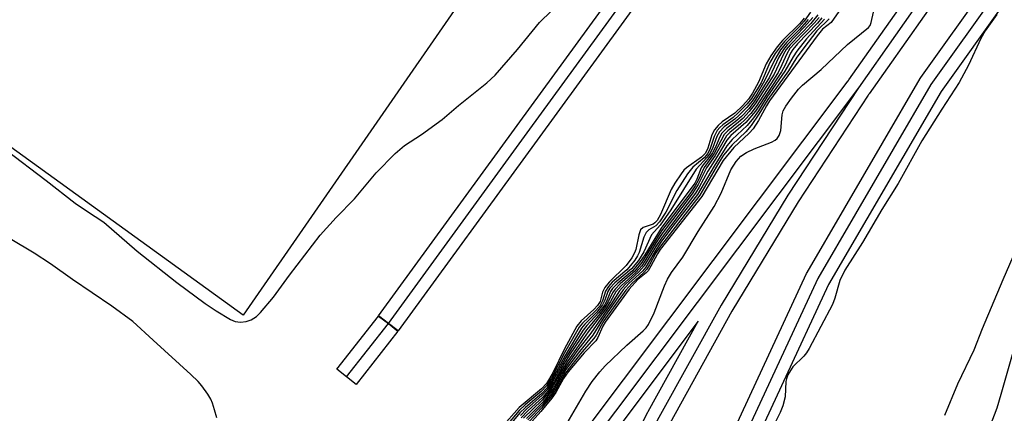
# Model space of a CAD drawing. Units: inches. Extents: x 1261765 to 1267765, y 529452 to 533453.
# Drawn here: x 1263479 to 1263679, y 531214 to 531294 of the extents above; entities that cross this region are included whole.
import ezdxf

# ---------------------------------------------------------------- set-up
doc = ezdxf.new("R2010")
doc.units = ezdxf.units.IN
doc.header["$MEASUREMENT"] = 0
for name, color, linetype in [('TRANS-Parking Lot', 4, 'Continuous'), ('TRANS-Railroad Bed', 1, 'Continuous'), ('TRANS-Railroad Centerline', 1, 'Continuous'), ('Undefined', 1, 'Continuous')]:
    doc.layers.add(name, color=color, linetype=linetype)

msp = doc.modelspace()

# ---------------------------------------------------------------- linework, layer by layer
at = {"layer": 'TRANS-Parking Lot'}
msp.add_polyline3d([(1264000.29, 531592.63, 0), (1263927.07, 531554.36, 0), (1263890.99, 531580.43, 0), (1263851.44, 531556.37, 0), (1263729.72, 531489.09, 0), (1263701.29, 531471.74, 0), (1263693.91, 531465.77, 0), (1263682.43, 531454.23, 0), (1263651.81, 531409.13, 0), (1263581.23, 531315.93, 0), (1263524.4, 531233.92, 0), (1263469.48, 531273.48, 0), (1263363.6, 531351.58, 0), (1263237.07, 531442.38, 0), (1263125.32, 531520.7, 0), (1263132.89, 531534.33, 0), (1263114.89, 531546.24, 0), (1263183.32, 531638, 0)], dxfattribs=at)
at = {"layer": 'TRANS-Railroad Bed'}
msp.add_lwpolyline([(1263553.94, 531232.21), (1263555.9, 531230.66), (1263547.37, 531219.85), (1263543.45, 531222.95), (1263551.92, 531233.69)], close=True, dxfattribs=at)
for points in [[(1263627.51, 531328.82, 0), (1263584.21, 531269.47, 0), (1263555.96, 531230.74, 0), (1263553.94, 531232.21, 0), (1263551.97, 531233.76, 0), (1263580.17, 531272.42, 0), (1263623.45, 531331.75, 0)], [(1263590.42, 530933.57, 0), (1263586.92, 530954.77, 0), (1263586.91, 530954.87, 0), (1263584.25, 530976.18, 0), (1263584.23, 530976.42, 0), (1263582.91, 531022.04, 0), (1263582.91, 531022.11, 0), (1263582.92, 531022.27, 0), (1263585.84, 531067.82, 0), (1263585.86, 531068.04, 0), (1263592.99, 531113.14, 0), (1263593.04, 531113.35, 0), (1263604.32, 531157.57, 0), (1263604.38, 531157.79, 0), (1263619.71, 531200.79, 0), (1263619.8, 531200.99, 0), (1263639.05, 531242.37, 0), (1263639.15, 531242.57, 0), (1263662.15, 531282, 0), (1263662.28, 531282.19, 0), (1263688.84, 531319.3, 0)], [(1263692.83, 531316.3, 0), (1263666.41, 531279.37, 0), (1263643.53, 531240.16, 0), (1263624.38, 531198.99, 0), (1263609.13, 531156.21, 0), (1263597.91, 531112.22, 0), (1263590.82, 531067.39, 0), (1263587.92, 531022.07, 0), (1263589.22, 530976.68, 0), (1263591.86, 530955.54, 0), (1263595.35, 530934.46, 0), (1263599.66, 530913.52, 0), (1263604.81, 530892.76, 0), (1263610.76, 530872.23, 0), (1263617.53, 530851.97, 0), (1263625.1, 530831.97, 0), (1263633.44, 530812.31, 0), (1263642.57, 530792.97, 0), (1263652.39, 530774.12, 0), (1263652.44, 530774.05, 0), (1263677.62, 530739.05, 0)], [(1263503.62, 531052.25, 0), (1263511.24, 531073.38, 0), (1263511.29, 531073.49, 0), (1263519.98, 531094.2, 0), (1263520.03, 531094.32, 0), (1263529.79, 531114.55, 0), (1263529.84, 531114.66, 0), (1263540.62, 531134.37, 0), (1263540.65, 531134.42, 0), (1263540.68, 531134.48, 0), (1263552.45, 531153.61, 0), (1263552.52, 531153.72, 0), (1263565.26, 531172.22, 0), (1263565.32, 531172.3, 0), (1263647.5, 531281.47, 0), (1263647.54, 531281.53, 0), (1263647.59, 531281.59, 0), (1263647.67, 531281.7, 0), (1263662.62, 531302.99, 0)], [(1263666.68, 531300.06, 0), (1263651.76, 531278.84, 0), (1263651.66, 531278.7, 0), (1263651.59, 531278.58, 0), (1263637.33, 531256.93, 0), (1263623.86, 531234.69, 0), (1263611.2, 531211.9, 0), (1263599.44, 531188.7, 0), (1263588.57, 531165.07, 0), (1263579.56, 531142.48, 0), (1263571.89, 531119.42, 0), (1263565.57, 531095.95, 0), (1263560.62, 531072.14, 0), (1263557.06, 531048.1, 0), (1263554.91, 531023.9, 0), (1263554.16, 530999.59, 0), (1263554.83, 530975.3, 0), (1263556.91, 530951.07, 0), (1263560.39, 530927.01, 0)], [(1263594.96, 531190.92, 0), (1263606.77, 531214.22, 0), (1263606.81, 531214.3, 0), (1263617.01, 531232.65, 0), (1263569.35, 531169.34, 0)]]:
    msp.add_polyline3d(points, dxfattribs=at)
at = {"layer": 'TRANS-Railroad Centerline'}
msp.add_line((1263545.41, 531221.4), (1263553.94, 531232.21), dxfattribs=at)
for points in [[(1264080.9, 531490.34), (1264048.53, 531493.79), (1264016.64, 531494.83), (1263984.76, 531493.46), (1263953.07, 531489.7), (1263921.77, 531483.56), (1263891, 531475.07), (1263860.97, 531464.29), (1263831.84, 531451.27), (1263803.77, 531436.1), (1263776.93, 531418.85), (1263751.46, 531399.63), (1263732.66, 531381.33), (1263714.56, 531362.35), (1263697.17, 531342.71), (1263680.54, 531322.43), (1263664.67, 531301.55), (1263649.59, 531280.09)], [(1263553.94, 531232.21), (1263582.19, 531270.94), (1263625.48, 531330.28)], [(1263690.87, 531317.85), (1263664.31, 531280.74), (1263641.31, 531241.32), (1263622.07, 531199.94), (1263606.74, 531156.95), (1263595.46, 531112.73), (1263588.33, 531067.65), (1263585.41, 531022.11), (1263586.73, 530976.49), (1263589.39, 530955.18), (1263592.89, 530933.99), (1263597.22, 530912.96), (1263602.39, 530892.12), (1263608.37, 530871.5), (1263615.18, 530851.13), (1263622.78, 530831.04), (1263631.17, 530811.28), (1263640.33, 530791.86), (1263650.26, 530772.81)], [(1263649.59, 531280.09), (1263567.32, 531170.8), (1263554.58, 531152.3), (1263542.81, 531133.17), (1263532.04, 531113.47), (1263522.29, 531093.23), (1263513.59, 531072.53), (1263505.97, 531051.4), (1263499.44, 531029.91), (1263494.02, 531008.12), (1263489.72, 530986.07), (1263486.57, 530963.83), (1263484.3, 530942.46), (1263483.03, 530920.99), (1263482.75, 530899.5), (1263483.46, 530878.01), (1263485.16, 530856.58), (1263487.85, 530835.25), (1263491.52, 530814.06), (1263496.17, 530793.07), (1263501.78, 530772.32), (1263502.12, 530771.15), (1263504.84, 530761.78), (1263508.43, 530751.4)], [(1263649.59, 531280.09), (1263635.22, 531258.27), (1263621.68, 531235.93), (1263609, 531213.09), (1263597.19, 531189.79), (1263586.27, 531166.06), (1263577.22, 531143.34), (1263569.5, 531120.14), (1263563.14, 531096.53), (1263558.16, 531072.59), (1263554.58, 531048.4), (1263552.41, 531024.04), (1263551.66, 530999.6), (1263552.33, 530975.15), (1263554.42, 530950.79), (1263557.92, 530926.59), (1263562.08, 530905.34), (1263567.17, 530884.29), (1263573.16, 530863.48), (1263580.06, 530842.96), (1263587.85, 530822.75), (1263596.5, 530802.9), (1263606.02, 530783.45), (1263616.37, 530764.44)]]:
    msp.add_lwpolyline(points, dxfattribs=at)
at = {"layer": 'Undefined'}
for points, elevation in [([(1263467.81, 531273.72), (1263484.34, 531261.25), (1263490.25, 531256.67), (1263492.53, 531255.08), (1263496.08, 531252.76), (1263502.82, 531246.91), (1263510.93, 531240.55), (1263516.66, 531236.28), (1263518.88, 531234.79), (1263521.81, 531233.05), (1263522.8, 531232.63), (1263523.86, 531232.5), (1263524.99, 531232.59), (1263526.01, 531232.93), (1263527.13, 531233.65), (1263527.94, 531234.43), (1263530.54, 531237.57), (1263533.8, 531242.04), (1263540.09, 531250.14), (1263543.35, 531253.75), (1263547.04, 531257.52), (1263551.43, 531262.79), (1263555.34, 531266.72), (1263557.22, 531268.39), (1263560.69, 531270.59), (1263564.89, 531273.64), (1263568.22, 531276.46), (1263573.97, 531281.07), (1263575.68, 531282.68), (1263580.24, 531287.84), (1263584.72, 531293.32), (1263589.57, 531298.17)], 506), ([(1263646.08, 531296.29), (1263644.05, 531293.35), (1263642.29, 531291.99), (1263641.17, 531290.67), (1263631.49, 531277.45), (1263630.86, 531276.45), (1263629.25, 531273.47), (1263628.18, 531271.77), (1263627.37, 531270.85), (1263624.25, 531267.95), (1263622.08, 531265.32), (1263617.7, 531258.03), (1263609.24, 531247.23), (1263608.69, 531246.37), (1263607.38, 531243.85), (1263606.79, 531242.92), (1263606.37, 531242.49), (1263604.73, 531241.18), (1263602.94, 531239.17), (1263598.05, 531232.5), (1263597.59, 531231.68), (1263596.59, 531229.38), (1263596.15, 531228.69), (1263593.76, 531226.25), (1263590.56, 531222.38), (1263589.61, 531221.05), (1263588, 531218.22), (1263587.18, 531217.02), (1263585, 531214.32), (1263582.07, 531211.06)], 488), ([(1263639.87, 531295.48), (1263638.57, 531293.63), (1263637.48, 531292.39), (1263634.54, 531289.49), (1263633.66, 531288.43), (1263632.68, 531287.05), (1263631.57, 531285.21), (1263629.77, 531281.13), (1263627.84, 531277.9), (1263626.97, 531276.82), (1263625.15, 531274.98), (1263624.07, 531274.06), (1263621.97, 531272.59), (1263621.38, 531272.02), (1263620.88, 531271.39), (1263620.21, 531270.22), (1263619.43, 531267.75), (1263618.92, 531266.72), (1263618.17, 531265.88), (1263615.92, 531263.94), (1263614.82, 531262.63), (1263612.63, 531259.26), (1263610.38, 531254.84), (1263609.1, 531252.85), (1263608.34, 531252.06), (1263606.95, 531251.24), (1263606.39, 531250.72), (1263605.96, 531249.78), (1263604.99, 531246.66), (1263604.66, 531245.97), (1263604.09, 531245.07), (1263603.24, 531243.97), (1263602.44, 531243.12), (1263599.5, 531240.58), (1263598.71, 531239.73), (1263598.11, 531238.78), (1263597.55, 531236.83), (1263596.96, 531235.76), (1263595.9, 531234.57), (1263593.42, 531232.29), (1263592.74, 531231.46), (1263589.77, 531226.22), (1263587.13, 531221.12), (1263586.14, 531219.56), (1263585.01, 531218.38), (1263581.8, 531215.68), (1263580.55, 531214.51), (1263574.93, 531207.91)], 504), ([(1263638.54, 531294.24), (1263637.67, 531293.17), (1263634.14, 531289.69), (1263633.08, 531288.39), (1263631.76, 531286.57), (1263630.82, 531284.99), (1263629.29, 531281.2), (1263628.03, 531278.97), (1263627.22, 531277.77), (1263626.07, 531276.52), (1263624.41, 531274.96), (1263621.89, 531273.2), (1263621.05, 531272.44), (1263620.33, 531271.52), (1263619.73, 531270.52), (1263618.95, 531267.82), (1263618.47, 531266.81), (1263617.66, 531266.03), (1263614.58, 531263.81), (1263614.09, 531263.33), (1263613.52, 531262.62), (1263612.23, 531260.69), (1263611.51, 531259.44), (1263609.32, 531254.35), (1263608.66, 531253.14), (1263608.18, 531252.64), (1263607.81, 531252.41), (1263605.77, 531251.69), (1263605.23, 531251.22), (1263604.88, 531250.24), (1263604.3, 531247.22), (1263604.05, 531246.56), (1263603.5, 531245.54), (1263602.35, 531243.99), (1263598.9, 531240.6), (1263597.99, 531239.53), (1263597.49, 531238.57), (1263597.05, 531236.71), (1263596.53, 531235.84), (1263595.75, 531235.03), (1263593.19, 531232.75), (1263592.26, 531231.68), (1263589.79, 531227.03), (1263587.4, 531222.17), (1263586.12, 531220.04), (1263585.12, 531218.97), (1263580.54, 531215.12), (1263576.97, 531211.08)], 506), ([(1263639.34, 531293.94), (1263637.67, 531292.02), (1263634.94, 531289.29), (1263633.73, 531287.77), (1263632.56, 531285.86), (1263630.5, 531281.49), (1263628.9, 531278.78), (1263627.97, 531277.36), (1263626.87, 531276.07), (1263625.28, 531274.43), (1263624.42, 531273.7), (1263622.27, 531272.14), (1263621.35, 531271.13), (1263620.8, 531270.19), (1263620, 531267.99), (1263619.41, 531266.79), (1263618.81, 531265.97), (1263616.59, 531263.58), (1263611.42, 531255.29), (1263609.25, 531252.21), (1263607.52, 531250.24), (1263605.96, 531246.76), (1263604.85, 531244.99), (1263603.45, 531243.28), (1263600, 531240.44), (1263599.01, 531239.36), (1263598.63, 531238.74), (1263598.02, 531236.93), (1263597.53, 531235.98), (1263596.35, 531234.49), (1263593.89, 531232.05), (1263593.24, 531231.26), (1263589.9, 531225.72), (1263587.14, 531220.56), (1263586.16, 531219.09), (1263585.15, 531218.02), (1263581.82, 531215.14), (1263580.69, 531214.03), (1263577.05, 531209.63)], 502), ([(1263640.3, 531294.4), (1263638.65, 531292.48), (1263635.15, 531288.88), (1263634.35, 531287.85), (1263633.42, 531286.28), (1263631.49, 531282.28), (1263628.39, 531277.24), (1263627.27, 531275.84), (1263625.82, 531274.28), (1263624.85, 531273.42), (1263622.73, 531271.83), (1263621.82, 531270.87), (1263621.4, 531270.15), (1263620.5, 531268.06), (1263619.89, 531266.87), (1263619.43, 531266.17), (1263618.03, 531264.47), (1263617.6, 531263.84), (1263616.71, 531261.5), (1263616.31, 531260.72), (1263609.44, 531251.58), (1263606.1, 531246.18), (1263605.19, 531244.82), (1263604.33, 531243.7), (1263603.63, 531242.94), (1263600.64, 531240.42), (1263599.54, 531239.29), (1263599.16, 531238.69), (1263598.49, 531237.03), (1263597.96, 531236.03), (1263596.78, 531234.44), (1263594.3, 531231.77), (1263593.59, 531230.87), (1263590.03, 531225.27), (1263587.41, 531220.48), (1263586.37, 531218.87), (1263585.27, 531217.64), (1263582.07, 531214.79), (1263580.83, 531213.54)], 500), ([(1263641.35, 531294.94), (1263639.89, 531293.17), (1263635.71, 531288.84), (1263634.91, 531287.85), (1263634.34, 531286.89), (1263632.42, 531282.87), (1263628.61, 531276.83), (1263627.39, 531275.27), (1263626.06, 531273.83), (1263625.22, 531273.08), (1263623.01, 531271.36), (1263622.3, 531270.59), (1263620.23, 531266.72), (1263618.17, 531263.9), (1263617.04, 531261.41), (1263616.36, 531260.15), (1263615.26, 531258.58), (1263609.54, 531251.01), (1263605.53, 531244.63), (1263604.08, 531242.87), (1263601.08, 531240.25), (1263600.08, 531239.21), (1263599.58, 531238.46), (1263598.69, 531236.59), (1263597.91, 531235.38), (1263597.04, 531234.22), (1263594.24, 531230.94), (1263590.83, 531225.85), (1263589.73, 531224.11), (1263587.66, 531220.37), (1263586.72, 531218.86), (1263585.37, 531217.25), (1263582.33, 531214.45), (1263580.97, 531213.05)], 498), ([(1263641.58, 531294.38), (1263640.56, 531293.19), (1263636.62, 531289.17), (1263635.62, 531288.04), (1263635.02, 531287.02), (1263634.02, 531284.73), (1263633.24, 531283.21), (1263628.76, 531276.3), (1263627.67, 531274.87), (1263626.47, 531273.55), (1263625.62, 531272.77), (1263623.45, 531271.04), (1263622.75, 531270.3), (1263620.43, 531266.34), (1263618.65, 531263.82), (1263616.97, 531260.43), (1263615.78, 531258.53), (1263609.67, 531250.5), (1263608.44, 531248.63), (1263606.16, 531244.85), (1263605.5, 531243.92), (1263604.36, 531242.63), (1263601.32, 531239.88), (1263600.26, 531238.66), (1263599.15, 531236.67), (1263598.17, 531235.19), (1263594.62, 531230.52), (1263590.33, 531224.43), (1263589.42, 531222.98), (1263587.51, 531219.57), (1263586.75, 531218.4), (1263585.26, 531216.65), (1263581.47, 531212.97)], 496), ([(1263643.67, 531294.09), (1263641.16, 531291.64), (1263639.36, 531289.37), (1263637.08, 531286.29), (1263635.33, 531283.56), (1263631.15, 531277.71), (1263629.36, 531274.72), (1263627.79, 531272.44), (1263626.65, 531271.14), (1263623.91, 531268.52), (1263622.17, 531266.37), (1263621.13, 531264.75), (1263617.3, 531258.26), (1263609.3, 531247.94), (1263608.39, 531246.56), (1263607.07, 531244.1), (1263606.48, 531243.17), (1263605.91, 531242.55), (1263603.46, 531240.32), (1263602.25, 531238.99), (1263597.77, 531232.76), (1263597.22, 531231.83), (1263596.21, 531229.83), (1263595.76, 531229.13), (1263593.28, 531226.38), (1263590.02, 531222.22), (1263587.8, 531218.44), (1263587.15, 531217.48), (1263585.13, 531214.99), (1263581.92, 531211.56)], 490), ([(1263642.16, 531294.27), (1263641.27, 531293.22), (1263637.17, 531289), (1263636.24, 531287.86), (1263635.79, 531287.14), (1263634.69, 531284.69), (1263633.93, 531283.32), (1263628.62, 531275.33), (1263626.65, 531273.01), (1263623.65, 531270.43), (1263622.84, 531269.48), (1263620.85, 531266.16), (1263618.95, 531263.18), (1263617.21, 531259.91), (1263616.47, 531258.7), (1263609.65, 531249.77), (1263608.37, 531247.85), (1263606.01, 531243.93), (1263605.01, 531242.75), (1263602.12, 531240.11), (1263600.99, 531238.85), (1263599.38, 531236.3), (1263595.14, 531230.26), (1263592.53, 531226.86), (1263590.18, 531223.6), (1263589.26, 531222.13), (1263587.58, 531219.14), (1263586.95, 531218.18), (1263585.35, 531216.25), (1263582.02, 531212.93)], 494), ([(1263642.72, 531294.04), (1263639, 531290.04), (1263637.08, 531287.56), (1263636.28, 531286.39), (1263634.63, 531283.45), (1263630.98, 531278.2), (1263629.25, 531275.42), (1263628.22, 531273.99), (1263626.92, 531272.42), (1263623.89, 531269.61), (1263622.79, 531268.28), (1263620.21, 531264.2), (1263616.83, 531258.4), (1263611.8, 531251.95), (1263609.39, 531248.72), (1263608.21, 531246.92), (1263606.32, 531243.65), (1263605.63, 531242.83), (1263602.9, 531240.32), (1263601.71, 531239.03), (1263597.51, 531233.02), (1263595.53, 531229.81), (1263592.81, 531226.51), (1263590.02, 531222.78), (1263587.13, 531217.94), (1263585.25, 531215.64), (1263582.32, 531212.63)], 492), ([(1263589.82, 531211.15), (1263594.14, 531218.45), (1263595.39, 531220.41), (1263596.94, 531222.41), (1263598.04, 531223.62), (1263602.5, 531227.81), (1263605.78, 531230.71), (1263606.38, 531231.33), (1263606.88, 531232.01), (1263608, 531234.38), (1263610.14, 531239.89), (1263610.73, 531241.22), (1263611.56, 531242.57), (1263613.86, 531245.71), (1263617, 531250.92), (1263620.25, 531255.99), (1263621.69, 531258.68), (1263623.65, 531263.44), (1263624.71, 531265.15), (1263625.67, 531266.19), (1263626.83, 531266.94), (1263628.36, 531267.68), (1263631.92, 531269.02), (1263632.66, 531269.43), (1263633.04, 531269.77), (1263633.46, 531270.42), (1263633.78, 531271.44), (1263634.09, 531274.59), (1263634.28, 531275.41), (1263634.81, 531276.39), (1263636, 531278), (1263637.41, 531279.81), (1263638.19, 531280.65), (1263642, 531283.82), (1263647.34, 531288.91), (1263651.64, 531292.32), (1263651.96, 531292.76), (1263652.21, 531293.37), (1263652.69, 531295.42)], 488), ([(1263677.77, 531294.97), (1263675.4, 531291.66), (1263674.53, 531290.09), (1263672.02, 531284.71), (1263670.07, 531281.14), (1263666.55, 531275.74), (1263662.52, 531269.3), (1263657.65, 531260.66), (1263654.37, 531255.37), (1263650.39, 531248.69), (1263646.8, 531243.05), (1263645.79, 531240.91), (1263644.76, 531237.35), (1263644.3, 531236.09), (1263639.58, 531227.1), (1263639.02, 531226.23), (1263638.5, 531225.57), (1263636.22, 531223.42), (1263635.24, 531221.75), (1263634.93, 531220.98), (1263634.82, 531220.43), (1263634.69, 531217.31), (1263634.2, 531215.46), (1263633.66, 531214.16), (1263632.63, 531212.08)], 488), ([(1263519.01, 531213.02), (1263518.59, 531214.68), (1263518.17, 531216.03), (1263517.83, 531216.81), (1263517.21, 531217.82), (1263516.01, 531219.52), (1263515.23, 531220.4), (1263513.76, 531221.83), (1263506.12, 531228.85), (1263501.92, 531232.6), (1263497.67, 531235.73), (1263489.67, 531241.16), (1263485.19, 531244.35), (1263481.87, 531246.53), (1263472.06, 531252.32)], 506), ([(1263667.18, 531213.56), (1263669.79, 531219.98), (1263673.15, 531226.86), (1263674.82, 531231.17), (1263679.03, 531241.12), (1263682.61, 531249.44)], 488), ([(1263676.39, 531211.35), (1263677.79, 531215.09), (1263678.65, 531217.83), (1263681.59, 531228.28)], 490)]:
    msp.add_lwpolyline(points, dxfattribs=dict(at, elevation=elevation))

doc.saveas('drawing.dxf')
